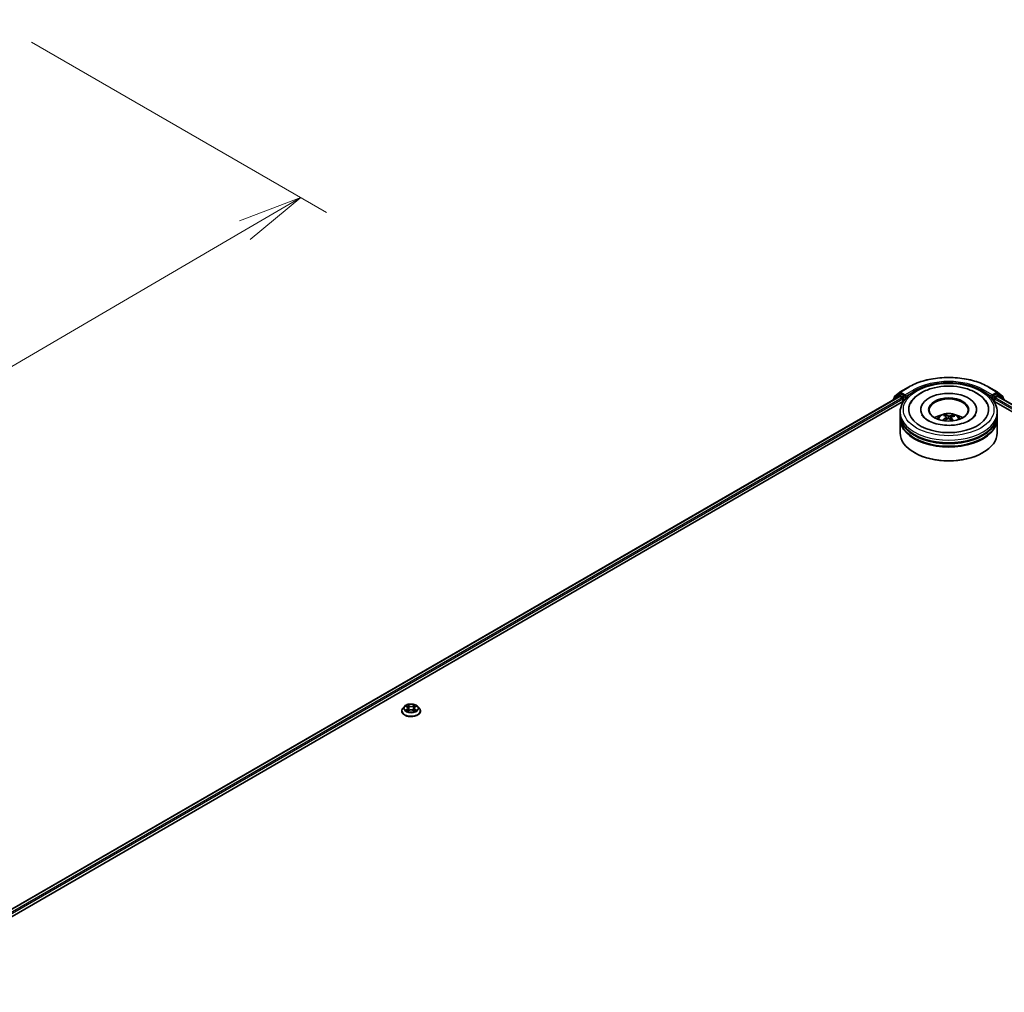
# Model space of a CAD drawing. Units: millimetres. Extents: x 7 to 9441, y 4 to 2112.
# Drawn here: x 64 to 83, y 93 to 112 of the extents above; entities that cross this region are included whole.
import ezdxf

# ---------------------------------------------------------------- set-up
doc = ezdxf.new("R2010")
doc.units = ezdxf.units.MM
doc.header["$LTSCALE"] = 0.5
doc.layers.get('Defpoints').update_dxf_attribs({"lineweight": 25})
for name, color, linetype, lineweight in [('Dimension (ISO)', 7, 'Continuous', 18), ('Visible (ISO)', 7, 'Continuous', 35), ('Visible Narrow (ISO)', 7, 'Continuous', 25)]:
    doc.layers.add(name, color=color, linetype=linetype, lineweight=lineweight)
doc.styles.add('Note Text (TK)', font='MS PGothic.ttf')
doc.dimstyles.new('Default - Method 1b (TK)', dxfattribs={"dimscale": 0.5, "dimtxt": 2.5, "dimasz": 2.5, "dimexe": 1, "dimexo": 1.5, "dimgap": 1, "dimtad": 1, "dimdsep": 46, "dimtxsty": 'Note Text (TK)', "dimblk": 'OPEN', "dimcen": 0.09, "dimdle": 5, "dimclrd": 100, "dimclre": 100, "dimclrt": 7, "dimadec": 1, "dimazin": 1, "dimtfac": 1, "dimtmove": 0, "dimatfit": 3, "dimldrblk": 'OPEN', "dimfxl": 1, "dimtolj": 1, "dimlwd": -1, "dimlwe": -1, "dimarcsym": 0})

# ---------------------------------------------------------------- blocks, each defined once
blk = doc.blocks.new('_Open')
at = {"color": 0, "linetype": 'ByBlock', "lineweight": -2}
for p, q in [((-1, 0.167), (0, 0)), ((-1, -0.167), (0, 0)), ((0, 0), (-1, 0))]:
    blk.add_line(p, q, dxfattribs=at)
blk = doc.blocks.new('*D18')
at = {"layer": 'Defpoints', "color": 0}
for p in [(63.612, 111.733), (41.256, 99.394), (47.827, 95.6)]:
    blk.add_point(p, dxfattribs=at)
at = {"layer": 'Dimension (ISO)', "color": 100}
for p, q in [((64.36, 111.302), (70.057, 108.012)), ((68.48, 107.669), (48.906, 96.231)), ((42.003, 98.963), (48.326, 95.312))]:
    blk.add_line(p, q, dxfattribs=at)
at = {"layer": 'Dimension (ISO)', "color": 100, "xscale": 1.25, "yscale": 1.25, "zscale": 1.25}
for p, rotation in [((69.559, 108.3), 30.30186718615899), ((47.827, 95.6), 210.3018671861589)]:
    blk.add_blockref('_Open', p, dxfattribs=dict(at, rotation=rotation))
at = {"layer": 'Dimension (ISO)', "color": 7, "insert": (57.415, 102.373), "char_height": 1.25, "attachment_point": 4, "rotation": 30.3019, "style": 'Note Text (TK)'}
blk.add_mtext('\\A1;{\\Q-29.698;\\W0.819;\\H0.816x;500}', dxfattribs=at)

msp = doc.modelspace()

# ---------------------------------------------------------------- linework, layer by layer
at = {"layer": 'Visible (ISO)'}
for p, q in [((81.1379, 104.5434), (81.3015, 104.6378)), ((82.8546, 104.6378), (83.0181, 104.5434)), ((61.2423, 92.98), (81.1247, 104.4592)), ((81.1091, 104.4907), (81.01, 104.4106)), ((81.0251, 104.4228), (81.0251, 104.4435)), ((81.0321, 104.4581), (81.1355, 104.5417)), ((81.1115, 104.4923), (81.1424, 104.5102)), ((81.1341, 104.4582), (81.1809, 104.4312)), ((81.2251, 104.4669), (81.1518, 104.5092)), ((81.2383, 104.4593), (81.2383, 104.4899)), ((81.2416, 104.451), (81.2422, 104.4507)), ((82.9138, 104.4507), (82.9144, 104.451)), ((82.9177, 104.4899), (82.9177, 104.4593)), ((83.0043, 104.5092), (82.931, 104.4669)), ((82.9752, 104.4312), (83.022, 104.4582)), ((83.0446, 104.4923), (83.0137, 104.5102)), ((83.0205, 104.5417), (83.124, 104.4581)), ((83.0314, 104.4592), (102.9138, 92.98)), ((83.1461, 104.4106), (83.047, 104.4907)), ((83.1309, 104.4435), (83.1309, 104.4228)), ((62.2631, 93.4273), (81.206, 104.3641)), ((81.003, 104.396), (81.003, 104.3889)), ((81.1941, 104.4082), (81.1941, 104.3572)), ((82.95, 104.3641), (101.893, 93.4273)), ((82.9619, 104.3572), (82.9619, 104.4082)), ((83.153, 104.3889), (83.153, 104.396)), ((81.1405, 104.1021), (81.1405, 104.1531)), ((81.1405, 104.0357), (81.1405, 104.0867)), ((81.5374, 104.2041), (81.5374, 104.1919)), ((82.0183, 104.0735), (82.0125, 104.0975)), ((82.0355, 104.0593), (82.04, 104.0171)), ((82.1679, 104.0868), (82.1622, 104.07)), ((82.6187, 104.2041), (82.6187, 104.1919)), ((83.0155, 104.1021), (83.0155, 104.1531)), ((83.0155, 104.0357), (83.0155, 104.0867)), ((81.1405, 103.755), (81.1405, 104.0204)), ((82.1205, 104.0507), (82.1152, 104.0007)), ((83.0155, 103.755), (83.0155, 104.0204)), ((81.424, 103.3672), (81.4151, 103.3723)), ((82.7321, 103.3672), (82.7409, 103.3723)), ((71.5111, 98.3815), (71.5111, 98.3836)), ((71.5642, 98.4713), (71.5332, 98.4367)), ((71.5947, 98.475), (71.6212, 98.4592)), ((71.6261, 98.3803), (71.6538, 98.3958)), ((71.6376, 98.4373), (71.6427, 98.3896)), ((71.731, 98.3958), (71.7586, 98.3803)), ((71.7472, 98.4373), (71.7421, 98.3896)), ((71.7636, 98.4592), (71.7901, 98.475)), ((71.8206, 98.4713), (71.8516, 98.4367)), ((71.8736, 98.3815), (71.8736, 98.3836))]:
    msp.add_line(p, q, dxfattribs=at)
for centre, start, end in [((81.0439, 104.4435), 128.94828, 180), ((81.1208, 104.4761), 120, 128.94828), ((81.1473, 104.5271), 120, 128.94828), ((83.0087, 104.5271), 51.05172, 60), ((83.0352, 104.4761), 51.05172, 60), ((83.1122, 104.4435), 0, 51.05172), ((81.0218, 104.396), 128.94828, 180), ((83.1343, 104.396), 0, 51.05172)]:
    msp.add_arc(centre, 0.0187, start, end, dxfattribs=at)
for centre, major_axis, ratio, start_param, end_param in [((81.1341, 104.4429), (-0.0094, 0.0162), 0.5773503, 5.4977871, 6.2831853), ((81.1518, 104.4939), (-0.0094, 0.0162), 0.5773503, 5.4977871, 6.2831853), ((81.2516, 104.4669), (-0.0094, -0.0162), 0.5773503, 5.4977871, 7.0685835), ((82.078, 104.2041), (0.7719, 0), 0.5773503, 2.2877064, 7.1370716), ((82.078, 104.2041), (0.5406, 0), 0.5773503, 5.4710656, 10.2368977), ((82.9045, 104.4669), (0.0094, -0.0162), 0.5773503, 5.4977871, 7.0685835), ((83.0043, 104.4939), (0.0094, 0.0162), 0.5773503, 0, 0.7853982), ((83.022, 104.4429), (0.0094, 0.0162), 0.5773503, 0, 0.7853982), ((81.1809, 104.4159), (-0.0094, 0.0162), 0.5773503, 3.9269908, 5.4977871), ((82.078, 104.1939), (-0.375, 0), 0.5773503, 2.3727253, 7.0520527), ((82.9752, 104.4159), (-0.0094, -0.0162), 0.5773503, 3.9269908, 5.4977871), ((82.078, 104.0867), (0.9375, 0), 0.5773503, 3.12745, 6.2973279), ((82.078, 104.1021), (-0.9375, 0), 0.5773503, 0, 3.1415927), ((82.078, 103.8979), (-0.375, 0), 0.5773503, 5.0762837, 5.5305884), ((82.0852, 103.728), (0.1805, -0.3638), 0.4195294, 2.5004674, 2.7394517), ((82.0714, 103.7217), (-0.154, 0.3758), 0.5856207, 5.6783897, 5.917374), ((82.0831, 103.7209), (-0.2312, -0.334), 0.7142807, 3.6287847, 3.867769), ((82.0723, 103.7288), (0.2476, 0.322), 0.5620981, 0.5194961, 0.7584804), ((82.078, 103.8979), (-0.375, 0), 0.5773503, 3.8941895, 4.3484943), ((82.078, 104.0204), (0.9375, 0), 0.5773503, 3.12745, 6.2973279), ((82.078, 104.0357), (-0.9375, 0), 0.5773503, 0, 3.1415927), ((82.0838, 103.7212), (-0.1963, -0.3556), 0.6627368, 4.0172261, 4.2562104), ((82.073, 103.7292), (0.2781, 0.296), 0.613642, 1.0357558, 1.2425188), ((82.0846, 103.7284), (0.2088, -0.3483), 0.4849819, 2.064982, 2.2452202), ((82.0709, 103.7221), (-0.1242, 0.3867), 0.5201682, 5.2888232, 5.5025394), ((82.078, 103.755), (0.9375, 0), 0.5773503, 3.1415927, 6.2831853), ((82.078, 104.0867), (-0.925, 0), 0.5773503, 0.478284, 2.6633086), ((82.078, 104.0204), (-0.925, 0), 0.5773503, 0.478284, 2.6633086), ((82.078, 103.7448), (0.925, 0), 0.5773503, 3.9269908, 5.4977871)]:
    msp.add_ellipse(centre, major_axis=major_axis, ratio=ratio, start_param=start_param, end_param=end_param, dxfattribs=at)
msp.add_ellipse((82.078, 104.2041), major_axis=(-0.3875, 0), ratio=0.5773503, dxfattribs=at)
for points, knots in [([(81.3015, 104.6378), (81.3833, 104.685), (81.4777, 104.7246), (81.6827, 104.7849), (81.7932, 104.8056), (82.02, 104.8263), (82.1361, 104.8263), (82.3628, 104.8056), (82.4734, 104.7849), (82.6784, 104.7246), (82.7728, 104.685), (82.8546, 104.6378)], [1.5707963, 1.5707963, 1.5707963, 1.5707963, 1.8849556, 1.8849556, 2.1991149, 2.1991149, 2.5132741, 2.5132741, 2.8274334, 2.8274334, 3.1415927, 3.1415927, 3.1415927, 3.1415927]), ([(81.1405, 104.1531), (81.1405, 104.2111), (81.1551, 104.2689), (81.2112, 104.3801), (81.2543, 104.433), (81.3668, 104.5307), (81.438, 104.5745), (81.5998, 104.6465), (81.6906, 104.6744), (81.8815, 104.7116), (81.9816, 104.721), (82.1815, 104.7205), (82.2812, 104.7108), (82.471, 104.6729), (82.561, 104.6448), (82.7227, 104.572), (82.7943, 104.5273), (82.9102, 104.4246), (82.955, 104.3666), (83.0042, 104.2554), (83.0155, 104.2043), (83.0155, 104.1531)], [2.1759454, 2.1759454, 2.1759454, 2.1759454, 2.4595504, 2.4595504, 2.7627498, 2.7627498, 3.0900121, 3.0900121, 3.4212901, 3.4212901, 3.7507586, 3.7507586, 4.0793767, 4.0793767, 4.4088814, 4.4088814, 4.7401766, 4.7401766, 5.0670524, 5.0670524, 5.317538, 5.317538, 5.317538, 5.317538]), ([(81.3394, 104.3213), (81.3597, 104.3599), (81.3863, 104.3952), (81.4633, 104.4738), (81.519, 104.5132), (81.6484, 104.5804), (81.7233, 104.6072), (81.8815, 104.6443), (81.9647, 104.6547), (82.1314, 104.6586), (82.2149, 104.6523), (82.3755, 104.6235), (82.4525, 104.6009), (82.5935, 104.5396), (82.6573, 104.5008), (82.754, 104.4152), (82.7905, 104.371), (82.8166, 104.3213)], [1.9512815, 1.9512815, 1.9512815, 1.9512815, 2.1712363, 2.1712363, 2.4945416, 2.4945416, 2.8417225, 2.8417225, 3.1866551, 3.1866551, 3.5288915, 3.5288915, 3.8728299, 3.8728299, 4.2204216, 4.2204216, 4.503455, 4.503455, 4.503455, 4.503455]), ([(81.2251, 104.4669), (81.2268, 104.466), (81.2285, 104.4645), (81.2319, 104.4611), (81.2335, 104.4592), (81.2358, 104.4564), (81.2367, 104.4554), (81.2384, 104.4536), (81.2392, 104.4528), (81.2405, 104.4517), (81.2411, 104.4513), (81.2416, 104.451)], [0.185147228, 0.185147228, 0.185147228, 0.185147228, 0.196528423, 0.196528423, 0.207909617, 0.207909617, 0.213859594, 0.213859594, 0.21980957, 0.21980957, 0.223874943, 0.223874943, 0.223874943, 0.223874943]), ([(82.9144, 104.451), (82.915, 104.4513), (82.9155, 104.4517), (82.9168, 104.4528), (82.9177, 104.4536), (82.9194, 104.4554), (82.9202, 104.4564), (82.9225, 104.4592), (82.9241, 104.4611), (82.9275, 104.4645), (82.9293, 104.466), (82.931, 104.4669)], [0.022988029, 0.022988029, 0.022988029, 0.022988029, 0.027053401, 0.027053401, 0.033003378, 0.033003378, 0.038953354, 0.038953354, 0.050334548, 0.050334548, 0.061715743, 0.061715743, 0.061715743, 0.061715743]), ([(82.128, 103.9004), (82.0709, 103.8976), (82.0128, 103.8997), (81.9012, 103.9134), (81.8477, 103.9249), (81.7519, 103.9554), (81.7094, 103.9742), (81.6396, 104.015), (81.6122, 104.0369), (81.5781, 104.0731), (81.5678, 104.0878), (81.5607, 104.1012)], [0, 0, 0, 0, 0.2950228, 0.2950228, 0.5890731, 0.5890731, 0.8777093, 0.8777093, 1.1592623, 1.1592623, 1.3618624, 1.3618624, 1.3618624, 1.3618624]), ([(81.8544, 104.0214), (81.8613, 104.0334), (81.8695, 104.0441), (81.8934, 104.0693), (81.9102, 104.0817), (81.9501, 104.1042), (81.9738, 104.113), (82.024, 104.1252), (82.0506, 104.1283), (82.1034, 104.1284), (82.1297, 104.1255), (82.181, 104.1135), (82.2059, 104.1044), (82.2514, 104.0784), (82.2724, 104.0619), (82.2939, 104.0338), (82.298, 104.0278), (82.3017, 104.0214)], [5.7020704, 5.7020704, 5.7020704, 5.7020704, 5.8789153, 5.8789153, 6.1762727, 6.1762727, 6.5515327, 6.5515327, 6.9459576, 6.9459576, 7.3357939, 7.3357939, 7.7300617, 7.7300617, 8.1043676, 8.1043676, 8.1984467, 8.1984467, 8.1984467, 8.1984467]), ([(82.0064, 104.1049), (82.0069, 104.1048), (82.0076, 104.1045), (82.0088, 104.1037), (82.0096, 104.103), (82.0107, 104.1016), (82.0113, 104.1007), (82.012, 104.0991), (82.0123, 104.0982), (82.0125, 104.0975)], [0.014560073, 0.014560073, 0.014560073, 0.014560073, 0.018722682, 0.018722682, 0.023429831, 0.023429831, 0.028069056, 0.028069056, 0.031810233, 0.031810233, 0.031810233, 0.031810233]), ([(82.0318, 104.0648), (82.0333, 104.0638), (82.0344, 104.0625), (82.0356, 104.0597), (82.0357, 104.0581), (82.0348, 104.0551), (82.0338, 104.0535), (82.0313, 104.0509), (82.03, 104.0498), (82.0285, 104.0489)], [0, 0, 0, 0, 0.012499779, 0.012499779, 0.024999557, 0.024999557, 0.037523671, 0.037523671, 0.046676606, 0.046676606, 0.046676606, 0.046676606]), ([(82.0975, 104.0803), (82.0954, 104.0796), (82.0928, 104.0792), (82.0874, 104.0787), (82.0846, 104.0787), (82.0795, 104.0792), (82.0768, 104.0797), (82.0728, 104.0809), (82.0712, 104.0815), (82.0699, 104.0822)], [0, 0, 0, 0, 0.012499779, 0.012499779, 0.024999557, 0.024999557, 0.037523671, 0.037523671, 0.046676606, 0.046676606, 0.046676606, 0.046676606]), ([(82.1242, 104.0423), (82.1228, 104.0438), (82.1216, 104.0454), (82.1204, 104.0488), (82.1204, 104.0505), (82.1212, 104.0534), (82.1222, 104.0549), (82.1247, 104.0569), (82.1261, 104.0577), (82.1275, 104.0583)], [0, 0, 0, 0, 0.012499779, 0.012499779, 0.024999557, 0.024999557, 0.037523671, 0.037523671, 0.046676606, 0.046676606, 0.046676606, 0.046676606]), ([(82.5953, 104.1012), (82.5919, 104.0946), (82.5876, 104.0877), (82.5667, 104.0587), (82.5423, 104.0347), (82.4785, 103.991), (82.4408, 103.9713), (82.3537, 103.9377), (82.3041, 103.9239), (82.2116, 103.9073), (82.1701, 103.9025), (82.128, 103.9004)], [5.0928742, 5.0928742, 5.0928742, 5.0928742, 5.1925393, 5.1925393, 5.4990955, 5.4990955, 5.7798307, 5.7798307, 6.0662562, 6.0662562, 6.2831853, 6.2831853, 6.2831853, 6.2831853]), ([(82.1679, 104.0868), (82.1682, 104.0875), (82.1686, 104.0883), (82.1695, 104.0898), (82.1703, 104.0907), (82.1717, 104.0919), (82.1726, 104.0925), (82.1741, 104.0931), (82.175, 104.0933), (82.1757, 104.0933)], [0.0427285, 0.0427285, 0.0427285, 0.0427285, 0.046469677, 0.046469677, 0.051108902, 0.051108902, 0.055816051, 0.055816051, 0.05997866, 0.05997866, 0.05997866, 0.05997866]), ([(81.9587, 103.9947), (81.9593, 103.9952), (81.96, 103.9958), (81.9614, 103.9965), (81.9623, 103.9967), (81.9637, 103.9968), (81.9645, 103.9966), (81.9653, 103.9961), (81.9655, 103.9959), (81.9657, 103.9957)], [0.014560073, 0.014560073, 0.014560073, 0.014560073, 0.018722682, 0.018722682, 0.023429831, 0.023429831, 0.028069056, 0.028069056, 0.029984908, 0.029984908, 0.029984908, 0.029984908]), ([(81.974, 103.9886), (81.9737, 103.9888), (81.9735, 103.989), (81.9719, 103.9902), (81.9706, 103.9913), (81.968, 103.9935), (81.9668, 103.9946), (81.9657, 103.9957)], [4.73023589, 4.73023589, 4.73023589, 4.73023589, 4.73998273, 4.73998273, 4.79459431, 4.79459431, 4.84920589, 4.84920589, 4.84920589, 4.84920589]), ([(82.0585, 104.0269), (82.0607, 104.028), (82.0632, 104.0288), (82.0686, 104.0298), (82.0714, 104.0298), (82.0766, 104.0293), (82.0792, 104.0287), (82.0833, 104.0269), (82.0848, 104.026), (82.0861, 104.025)], [0, 0, 0, 0, 0.012499779, 0.012499779, 0.024999557, 0.024999557, 0.037523671, 0.037523671, 0.046676606, 0.046676606, 0.046676606, 0.046676606]), ([(71.5332, 98.4367), (71.5304, 98.4336), (71.5279, 98.4303), (71.5232, 98.4237), (71.5212, 98.4203), (71.5176, 98.4133), (71.5161, 98.4097), (71.5136, 98.4024), (71.5127, 98.3986), (71.5115, 98.3911), (71.5111, 98.3873), (71.5111, 98.3836)], [3.44942384, 3.44942384, 3.44942384, 3.44942384, 3.54493717, 3.54493717, 3.64045049, 3.64045049, 3.73596381, 3.73596381, 3.83147713, 3.83147713, 3.92699046, 3.92699046, 3.92699046, 3.92699046]), ([(71.5111, 98.3815), (71.5111, 98.3703), (71.5141, 98.3592), (71.5255, 98.3378), (71.5342, 98.3276), (71.5566, 98.3092), (71.5705, 98.301), (71.602, 98.2876), (71.6196, 98.2825), (71.6566, 98.2757), (71.676, 98.274), (71.7146, 98.2744), (71.7339, 98.2764), (71.7704, 98.2839), (71.7876, 98.2893), (71.8185, 98.3033), (71.832, 98.3118), (71.8539, 98.3311), (71.8622, 98.3419), (71.8715, 98.3624), (71.8736, 98.3719), (71.8736, 98.3815)], [3.9269905, 3.9269905, 3.9269905, 3.9269905, 4.226701, 4.226701, 4.539112, 4.539112, 4.8636051, 4.8636051, 5.189333, 5.189333, 5.5140835, 5.5140835, 5.8384383, 5.8384383, 6.1632724, 6.1632724, 6.4890698, 6.4890698, 6.8129849, 6.8129849, 7.0685831, 7.0685831, 7.0685831, 7.0685831]), ([(71.8206, 98.4713), (71.8129, 98.4798), (71.8032, 98.4873), (71.7802, 98.5002), (71.7668, 98.5056), (71.7381, 98.5133), (71.7227, 98.5158), (71.6916, 98.5177), (71.6759, 98.5171), (71.6454, 98.5131), (71.6307, 98.5096), (71.6037, 98.4998), (71.5914, 98.4935), (71.5746, 98.4816), (71.569, 98.4766), (71.5642, 98.4713)], [1.2629644, 1.2629644, 1.2629644, 1.2629644, 1.5839773, 1.5839773, 1.9184059, 1.9184059, 2.2514834, 2.2514834, 2.5827968, 2.5827968, 2.9145327, 2.9145327, 3.2485107, 3.2485107, 3.4494238, 3.4494238, 3.4494238, 3.4494238]), ([(71.6067, 98.3937), (71.6078, 98.3927), (71.609, 98.3918), (71.6116, 98.3899), (71.613, 98.389), (71.616, 98.3871), (71.6176, 98.3862), (71.6209, 98.3844), (71.6227, 98.3835), (71.6255, 98.3822), (71.6266, 98.3817), (71.6277, 98.3812)], [4.53490148, 4.53490148, 4.53490148, 4.53490148, 4.60505142, 4.60505142, 4.67520135, 4.67520135, 4.74535128, 4.74535128, 4.81550122, 4.81550122, 4.85637594, 4.85637594, 4.85637594, 4.85637594]), ([(71.6376, 98.4373), (71.6374, 98.439), (71.637, 98.4407), (71.6358, 98.444), (71.6351, 98.4456), (71.6331, 98.4487), (71.632, 98.4501), (71.6294, 98.453), (71.628, 98.4543), (71.6248, 98.4568), (71.6231, 98.458), (71.6212, 98.4592)], [0.84730116, 0.84730116, 0.84730116, 0.84730116, 0.98850953, 0.98850953, 1.12971791, 1.12971791, 1.27092628, 1.27092628, 1.41213466, 1.41213466, 1.55334303, 1.55334303, 1.55334303, 1.55334303]), ([(71.731, 98.3958), (71.7268, 98.3981), (71.7221, 98.4), (71.7119, 98.4029), (71.7064, 98.4039), (71.6953, 98.4049), (71.6895, 98.4049), (71.6784, 98.4039), (71.6729, 98.4029), (71.6627, 98.4), (71.658, 98.3981), (71.6538, 98.3958)], [1.5882496, 1.5882496, 1.5882496, 1.5882496, 1.8954276, 1.8954276, 2.2026055, 2.2026055, 2.5097835, 2.5097835, 2.8169614, 2.8169614, 3.1241394, 3.1241394, 3.1241394, 3.1241394]), ([(71.7636, 98.4592), (71.7617, 98.458), (71.76, 98.4568), (71.7568, 98.4543), (71.7554, 98.453), (71.7528, 98.4501), (71.7516, 98.4487), (71.7497, 98.4456), (71.749, 98.444), (71.7478, 98.4407), (71.7474, 98.439), (71.7472, 98.4373)], [3.15904595, 3.15904595, 3.15904595, 3.15904595, 3.30025418, 3.30025418, 3.44146241, 3.44146241, 3.58267064, 3.58267064, 3.72387887, 3.72387887, 3.8650871, 3.8650871, 3.8650871, 3.8650871]), ([(71.7571, 98.3812), (71.7582, 98.3817), (71.7593, 98.3822), (71.7621, 98.3835), (71.7639, 98.3844), (71.7672, 98.3862), (71.7688, 98.3871), (71.7717, 98.389), (71.7731, 98.3899), (71.7758, 98.3918), (71.777, 98.3927), (71.7781, 98.3937)], [6.13919844, 6.13919844, 6.13919844, 6.13919844, 6.18007306, 6.18007306, 6.250223, 6.250223, 6.32037294, 6.32037294, 6.39052288, 6.39052288, 6.46067282, 6.46067282, 6.46067282, 6.46067282]), ([(71.8736, 98.3836), (71.8736, 98.3873), (71.8733, 98.3911), (71.8721, 98.3986), (71.8712, 98.4024), (71.8687, 98.4097), (71.8672, 98.4133), (71.8636, 98.4203), (71.8615, 98.4237), (71.8569, 98.4303), (71.8544, 98.4336), (71.8516, 98.4367)], [0.7853978, 0.7853978, 0.7853978, 0.7853978, 0.88091112, 0.88091112, 0.97642445, 0.97642445, 1.07193777, 1.07193777, 1.16745109, 1.16745109, 1.26296441, 1.26296441, 1.26296441, 1.26296441])]:
    msp.add_open_spline(points, degree=3, knots=knots, dxfattribs=at)
at = {"layer": 'Visible Narrow (ISO)'}
for p, q in [((81.1473, 104.5424), (81.3108, 104.6368)), ((82.8452, 104.6368), (83.0087, 104.5424)), ((61.2478, 92.9769), (81.1341, 104.4582)), ((81.0247, 104.4015), (81.1076, 104.4684)), ((81.0306, 104.4359), (81.1341, 104.5195)), ((81.0306, 104.4273), (81.0306, 104.4359)), ((81.1076, 104.4684), (81.1241, 104.4589)), ((81.1208, 104.4914), (81.1518, 104.5092)), ((81.1941, 104.4491), (81.1208, 104.4914)), ((81.1341, 104.5195), (81.1518, 104.5092)), ((81.2383, 104.4899), (81.1473, 104.5424)), ((81.2251, 104.4669), (81.1941, 104.4491)), ((81.2074, 104.4261), (81.2516, 104.4516)), ((81.4019, 104.5843), (81.2383, 104.4899)), ((81.2383, 104.4593), (81.4151, 104.5613)), ((81.4151, 104.5613), (81.4151, 104.5568)), ((82.7409, 104.5613), (82.9177, 104.4593)), ((82.7409, 104.5613), (82.7409, 104.5568)), ((82.9177, 104.4899), (82.7542, 104.5843)), ((82.9045, 104.4516), (82.9487, 104.4261)), ((83.0087, 104.5424), (82.9177, 104.4899)), ((82.9619, 104.4491), (82.931, 104.4669)), ((83.0352, 104.4914), (82.9619, 104.4491)), ((83.0043, 104.5092), (83.022, 104.5195)), ((83.0043, 104.5092), (83.0352, 104.4914)), ((83.022, 104.5195), (83.1254, 104.4359)), ((83.022, 104.4582), (102.9083, 92.9769)), ((83.0319, 104.4589), (83.0485, 104.4684)), ((83.0485, 104.4684), (83.1313, 104.4015)), ((83.1254, 104.4359), (83.1254, 104.4273)), ((81.1809, 104.4312), (61.2938, 92.9494)), ((62.0935, 93.3805), (81.1941, 104.4082)), ((81.2074, 104.3662), (81.2074, 104.4261)), ((82.9487, 104.4261), (82.9487, 104.3662)), ((82.9619, 104.4082), (102.0625, 93.3805)), ((102.8622, 92.9494), (82.9752, 104.4312)), ((82.0699, 104.0822), (82.0658, 104.0293)), ((82.0975, 104.0803), (82.1015, 104.0126)), ((82.0285, 104.0489), (82.031, 104.0119)), ((82.1242, 104.0423), (82.1203, 103.996)), ((71.5857, 98.4793), (71.6196, 98.459)), ((71.6196, 98.4162), (71.5857, 98.396)), ((71.6006, 98.3999), (71.6218, 98.4126)), ((71.6553, 98.4796), (71.6203, 98.4992)), ((71.6203, 98.376), (71.6553, 98.3956)), ((71.6218, 98.4126), (71.624, 98.3829)), ((71.6311, 98.4883), (71.6531, 98.476)), ((71.6531, 98.476), (71.65, 98.4318)), ((71.7645, 98.4992), (71.7295, 98.4796)), ((71.7295, 98.3956), (71.7645, 98.376)), ((71.7316, 98.476), (71.7537, 98.4883)), ((71.7316, 98.476), (71.7348, 98.4318)), ((71.763, 98.4126), (71.7608, 98.3829)), ((71.763, 98.4126), (71.7842, 98.3999)), ((71.7652, 98.459), (71.799, 98.4793)), ((71.799, 98.396), (71.7652, 98.4162))]:
    msp.add_line(p, q, dxfattribs=at)
for centre, major_axis, ratio, start_param, end_param in [((82.078, 104.1939), (1.085, 0), 0.5773503, 0.7853982, 2.3561945), ((81.3108, 104.6215), (-0.0094, 0.0162), 0.5773503, 5.4977871, 6.2831853), ((82.078, 104.1939), (-0.9563, 0), 0.5773503, 3.9269908, 5.4977871), ((82.078, 104.1786), (0.9375, 0), 0.5773503, 1.9058912, 2.3561945), ((82.078, 104.1786), (0.9375, 0), 0.5773503, 0.7853982, 1.2357014), ((82.8452, 104.6215), (0.0094, 0.0162), 0.5773503, 0, 0.7853982), ((81.0439, 104.4435), (-0.0187, 0), 0.5773503, 0, 0.7853982), ((81.0439, 104.4435), (-0.0118, 0.0146), 0.8131434, 0, 1.4434523), ((81.1208, 104.4761), (-0.0118, 0.0146), 0.8131434, 0, 1.4434523), ((81.1208, 104.4761), (-0.0094, -0.0162), 0.5773503, 3.9269908, 5.4977871), ((81.1208, 104.4761), (-0.0094, 0.0162), 0.5773503, 5.4977871, 6.2831853), ((81.1473, 104.5271), (-0.0118, 0.0146), 0.8131434, 0, 1.4434523), ((81.1473, 104.5271), (-0.0094, -0.0162), 0.5773503, 3.9269908, 5.4977871), ((81.1473, 104.5271), (-0.0094, 0.0162), 0.5773503, 5.4977871, 6.2831853), ((81.1941, 104.4338), (-0.0094, -0.0162), 0.5773503, 3.9269908, 5.204008), ((81.1941, 104.4338), (-0.0094, 0.0162), 0.5773503, 3.9269908, 5.4977871), ((81.4019, 104.569), (-0.0094, 0.0162), 0.5773503, 3.9269908, 5.4977871), ((82.7542, 104.569), (0.0094, 0.0162), 0.5773503, 0.7853982, 2.3561945), ((82.9619, 104.4338), (-0.0094, -0.0162), 0.5773503, 3.9269908, 5.4977871), ((82.9619, 104.4338), (-0.0094, 0.0162), 0.5773503, 4.22077, 5.4977871), ((83.0087, 104.5271), (0.0094, 0.0162), 0.5773503, 0, 0.7853982), ((83.0087, 104.5271), (-0.0094, 0.0162), 0.5773503, 3.9269908, 5.4977871), ((83.0087, 104.5271), (0.0118, 0.0146), 0.8131434, 4.839733, 6.2831853), ((83.0352, 104.4761), (0.0094, 0.0162), 0.5773503, 0, 0.7853982), ((83.0352, 104.4761), (-0.0094, 0.0162), 0.5773503, 3.9269908, 5.4977871), ((83.0352, 104.4761), (0.0118, 0.0146), 0.8131434, 4.839733, 6.2831853), ((83.1122, 104.4435), (0.0118, 0.0146), 0.8131434, 4.839733, 6.2831853), ((83.1122, 104.4435), (0.0187, 0), 0.5773503, 5.4977871, 6.2831853), ((81.0218, 104.396), (-0.0187, 0), 0.5773503, 0, 0.5382514), ((81.0218, 104.396), (-0.0118, 0.0146), 0.8131434, 0, 1.2688679), ((81.1941, 104.4338), (0.0187, 0), 0.5773503, 4.4332722, 5.4977871), ((82.9619, 104.4338), (0.0187, 0), 0.5773503, 3.9269908, 4.9915058), ((83.1343, 104.396), (0.0118, 0.0146), 0.8131434, 5.0143174, 6.2831853), ((83.1343, 104.396), (0.0187, 0), 0.5773503, 5.7449339, 6.2831853), ((82.078, 104.1531), (-0.9375, 0), 0.5773503, 0, 3.1415927), ((82.078, 104.0168), (-0.1918, 0), 0.5773503, 3.0761472, 6.3486308), ((82.078, 104.036), (-0.1392, 0), 0.5773503, 5.2531595, 5.5057649), ((82.078, 104.0329), (0.1296, 0), 0.5773503, 2.1008452, 2.3142446), ((82.078, 104.0329), (0.1296, 0), 0.5773503, 0.6029686, 0.8040977), ((82.078, 104.036), (-0.1392, 0), 0.5773503, 3.6823632, 3.9349686), ((82.078, 104.036), (0.1392, 0), 0.5773503, 3.6823632, 3.7455918), ((71.6924, 98.3891), (-0.1792, 0), 0.5773503, 5.8056187, 9.9023446), ((71.6924, 98.3836), (-0.1813, 0), 0.5773503, 0, 3.1415927), ((71.6924, 98.3815), (0.1813, 0), 0.5773503, 3.1415927, 6.2831853), ((71.6924, 98.433), (-0.1443, 0), 0.5773503, 5.8056187, 9.9023446), ((71.6924, 98.4376), (-0.1288, 0), 0.5773503, 5.307103, 5.688472), ((71.6924, 98.4376), (0.1288, 0), 0.5773503, 3.7363067, 4.1176757), ((71.6028, 98.3989), (-0.0006, -0.00307), 0.7797538, 4.526905, 5.9220871), ((71.6118, 98.3924), (-0.00266, -0.00165), 0.7297362, 5.1634457, 5.7754821), ((71.6924, 98.4234), (0.1008, 0), 0.5773503, 2.1762947, 2.4206225), ((71.6196, 98.4565), (0.0016, 0.00268), 0.5873383, 0, 0.7942783), ((71.5812, 98.4376), (0.0534, 0), 0.5773503, 5.5152408, 7.0511305), ((71.6196, 98.4136), (0.0016, -0.00268), 0.5873387, 0.8637841, 2.347314), ((71.5812, 98.4353), (0.0565, 0), 0.5773503, 5.5152408, 6.3450887), ((71.6289, 98.4872), (-0.00255, -0.0018), 0.1849735, 1.0433168, 2.4384989), ((71.6366, 98.4711), (-0.00301, -0.00083), 0.2229179, 3.8515808, 5.207004), ((71.6478, 98.4307), (-0.00301, -0.00083), 0.2228846, 3.8515741, 5.2026201), ((71.6553, 98.4771), (-0.00152, -0.00273), 0.567186, 3.918415, 5.4019448), ((71.6924, 98.4995), (0.0565, 0), 0.5773503, 3.9444445, 5.4803342), ((71.6553, 98.393), (-0.00152, 0.00273), 0.5671864, 5.5063626, 6.2831853), ((71.6924, 98.5018), (-0.0534, 0), 0.5773503, 0.8028518, 2.3387416), ((71.6924, 98.3734), (0.0534, 0), 0.5773503, 0.8028518, 2.3387416), ((71.7295, 98.4771), (0.00152, -0.00273), 0.5671864, 0.8812401, 2.36477), ((71.7295, 98.393), (0.00152, 0.00273), 0.567186, 0, 0.7768223), ((71.737, 98.4307), (-0.00301, 0.00083), 0.2228844, 4.2221585, 5.5732044), ((71.8036, 98.4376), (-0.0534, 0), 0.5773503, 5.5152408, 7.0511305), ((71.7482, 98.4711), (-0.00301, 0.00083), 0.2229178, 4.2177746, 5.5731977), ((71.8036, 98.4353), (-0.0565, 0), 0.5773503, 6.221282, 7.0511305), ((71.6924, 98.4234), (0.1008, 0), 0.5773503, 0.7209708, 0.9652987), ((71.7558, 98.4872), (-0.00255, 0.0018), 0.1849738, 0.7030932, 2.0982754), ((71.7652, 98.4136), (-0.0016, -0.00268), 0.5873383, 3.9358709, 5.4194008), ((71.7652, 98.4565), (-0.0016, 0.00268), 0.5873387, 5.4889067, 6.2831853), ((71.6924, 98.4376), (-0.1288, 0), 0.5773503, 3.7363067, 4.1176757), ((71.6924, 98.4376), (0.1288, 0), 0.5773503, 5.307103, 5.688472), ((71.7729, 98.3924), (-0.00266, 0.00165), 0.7297359, 3.6492949, 4.261333), ((71.782, 98.3989), (0.0006, -0.00307), 0.7797535, 0.3610984, 1.7562805)]:
    msp.add_ellipse(centre, major_axis=major_axis, ratio=ratio, start_param=start_param, end_param=end_param, dxfattribs=at)
for centre, major_axis in [((82.078, 104.2041), (0.875, 0)), ((71.6924, 98.4376), (0.1338, 0))]:
    msp.add_ellipse(centre, major_axis=major_axis, ratio=0.5773503, dxfattribs=at)
for points, knots in [([(71.6007, 98.4714), (71.6002, 98.472), (71.5997, 98.4725), (71.5977, 98.4742), (71.5962, 98.4752), (71.5933, 98.4768), (71.5919, 98.4774), (71.5889, 98.4785), (71.5873, 98.4789), (71.5857, 98.4793)], [0.001908263, 0.001908263, 0.001908263, 0.001908263, 0.005934038, 0.005934038, 0.0154285, 0.0154285, 0.023744988, 0.023744988, 0.032394303, 0.032394303, 0.032394303, 0.032394303]), ([(71.5857, 98.4793), (71.5872, 98.4787), (71.5886, 98.4781), (71.5913, 98.4769), (71.5927, 98.4762), (71.5942, 98.4753), (71.5944, 98.4752), (71.5947, 98.475)], [-0.032394303, -0.032394303, -0.032394303, -0.032394303, -0.023744988, -0.023744988, -0.0154285, -0.0154285, -0.013913306, -0.013913306, -0.013913306, -0.013913306]), ([(71.6006, 98.3999), (71.5995, 98.3997), (71.5983, 98.3995), (71.5952, 98.3988), (71.5931, 98.3983), (71.5892, 98.3972), (71.5875, 98.3966), (71.5857, 98.396)], [-0.032055974, -0.032055974, -0.032055974, -0.032055974, -0.02365019, -0.02365019, -0.010200936, -0.010200936, 0.000338329, 0.000338329, 0.000338329, 0.000338329]), ([(71.5857, 98.396), (71.5876, 98.3964), (71.5895, 98.3966), (71.5937, 98.3969), (71.596, 98.3968), (71.5993, 98.3965), (71.6004, 98.3964), (71.6014, 98.3962)], [-0.000338329, -0.000338329, -0.000338329, -0.000338329, 0.010200936, 0.010200936, 0.02365019, 0.02365019, 0.032055974, 0.032055974, 0.032055974, 0.032055974]), ([(71.6096, 98.3934), (71.6085, 98.3952), (71.6072, 98.3966), (71.6041, 98.3988), (71.6024, 98.3995), (71.6006, 98.3999)], [0, 0, 0, 0, 0.014585063, 0.014585063, 0.028982846, 0.028982846, 0.028982846, 0.028982846]), ([(71.6014, 98.3962), (71.603, 98.3959), (71.6046, 98.3952), (71.6062, 98.3941), (71.6064, 98.3939), (71.6067, 98.3937)], [-0.028982846, -0.028982846, -0.028982846, -0.028982846, -0.014585063, -0.014585063, -0.012042031, -0.012042031, -0.012042031, -0.012042031]), ([(71.6311, 98.4883), (71.6301, 98.4893), (71.6291, 98.4903), (71.6266, 98.4929), (71.6251, 98.4945), (71.6225, 98.4971), (71.6214, 98.4982), (71.6203, 98.4992)], [-0.032055974, -0.032055974, -0.032055974, -0.032055974, -0.02365019, -0.02365019, -0.010200936, -0.010200936, 0.000338329, 0.000338329, 0.000338329, 0.000338329]), ([(71.6203, 98.4992), (71.621, 98.4981), (71.6216, 98.4968), (71.6233, 98.4937), (71.6243, 98.4918), (71.6262, 98.4885), (71.627, 98.4872), (71.628, 98.4859)], [-0.000338329, -0.000338329, -0.000338329, -0.000338329, 0.010200936, 0.010200936, 0.02365019, 0.02365019, 0.032055974, 0.032055974, 0.032055974, 0.032055974]), ([(71.6272, 98.3809), (71.6268, 98.3809), (71.6265, 98.3809), (71.6253, 98.3808), (71.6245, 98.3805), (71.6232, 98.3796), (71.6226, 98.3791), (71.6214, 98.3777), (71.6208, 98.3769), (71.6203, 98.376)], [0.002440158, 0.002440158, 0.002440158, 0.002440158, 0.005934038, 0.005934038, 0.0154285, 0.0154285, 0.023744988, 0.023744988, 0.032394303, 0.032394303, 0.032394303, 0.032394303]), ([(71.6203, 98.376), (71.6212, 98.3768), (71.6221, 98.3776), (71.6239, 98.379), (71.6248, 98.3796), (71.6259, 98.3802), (71.626, 98.3803), (71.6261, 98.3803)], [-0.032394303, -0.032394303, -0.032394303, -0.032394303, -0.023744988, -0.023744988, -0.0154285, -0.0154285, -0.01429966, -0.01429966, -0.01429966, -0.01429966]), ([(71.628, 98.4859), (71.6295, 98.4837), (71.6309, 98.4814), (71.6333, 98.4764), (71.6343, 98.4739), (71.635, 98.4713)], [-0.028982846, -0.028982846, -0.028982846, -0.028982846, -0.014585063, -0.014585063, 0, 0, 0, 0]), ([(71.6388, 98.4721), (71.638, 98.475), (71.6369, 98.4778), (71.6343, 98.4833), (71.6328, 98.4859), (71.6311, 98.4883)], [0, 0, 0, 0, 0.014585063, 0.014585063, 0.028982846, 0.028982846, 0.028982846, 0.028982846]), ([(71.635, 98.4713), (71.6369, 98.4645), (71.6388, 98.4578), (71.6425, 98.4443), (71.6444, 98.4376), (71.6462, 98.4309)], [-0.068779854, -0.068779854, -0.068779854, -0.068779854, -0.034389927, -0.034389927, 0, 0, 0, 0]), ([(71.65, 98.4318), (71.6481, 98.4385), (71.6463, 98.4452), (71.6425, 98.4587), (71.6407, 98.4654), (71.6388, 98.4721)], [0, 0, 0, 0, 0.034389927, 0.034389927, 0.068779854, 0.068779854, 0.068779854, 0.068779854]), ([(71.6462, 98.4309), (71.6489, 98.4213), (71.652, 98.4118), (71.6561, 98.4009), (71.6568, 98.3993), (71.6575, 98.3976)], [-0.098241255, -0.098241255, -0.098241255, -0.098241255, -0.049120627, -0.049120627, -0.040233446, -0.040233446, -0.040233446, -0.040233446]), ([(71.6604, 98.3989), (71.6598, 98.4005), (71.6593, 98.4021), (71.6554, 98.4129), (71.6525, 98.4222), (71.65, 98.4318)], [0.040586229, 0.040586229, 0.040586229, 0.040586229, 0.049120627, 0.049120627, 0.098241255, 0.098241255, 0.098241255, 0.098241255]), ([(71.7348, 98.4318), (71.7323, 98.4222), (71.7294, 98.4129), (71.7255, 98.4021), (71.725, 98.4005), (71.7244, 98.3989)], [0, 0, 0, 0, 0.049120627, 0.049120627, 0.057654969, 0.057654969, 0.057654969, 0.057654969]), ([(71.7273, 98.3976), (71.728, 98.3993), (71.7286, 98.4009), (71.7328, 98.4118), (71.7359, 98.4213), (71.7385, 98.4309)], [-0.058007746, -0.058007746, -0.058007746, -0.058007746, -0.049120627, -0.049120627, 0, 0, 0, 0]), ([(71.746, 98.4721), (71.7441, 98.4654), (71.7423, 98.4587), (71.7385, 98.4452), (71.7367, 98.4385), (71.7348, 98.4318)], [0, 0, 0, 0, 0.034389927, 0.034389927, 0.068779854, 0.068779854, 0.068779854, 0.068779854]), ([(71.7385, 98.4309), (71.7404, 98.4376), (71.7423, 98.4443), (71.746, 98.4578), (71.7479, 98.4645), (71.7497, 98.4713)], [-0.068779854, -0.068779854, -0.068779854, -0.068779854, -0.034389927, -0.034389927, 0, 0, 0, 0]), ([(71.7537, 98.4883), (71.752, 98.4859), (71.7504, 98.4833), (71.7478, 98.4778), (71.7468, 98.475), (71.746, 98.4721)], [0, 0, 0, 0, 0.014491423, 0.014491423, 0.028982846, 0.028982846, 0.028982846, 0.028982846]), ([(71.7497, 98.4713), (71.7505, 98.4738), (71.7514, 98.4764), (71.7538, 98.4814), (71.7553, 98.4837), (71.7568, 98.4859)], [-0.028982846, -0.028982846, -0.028982846, -0.028982846, -0.014491423, -0.014491423, 0, 0, 0, 0]), ([(71.7645, 98.4992), (71.7636, 98.4984), (71.7627, 98.4975), (71.7609, 98.4957), (71.7599, 98.4948), (71.758, 98.4927), (71.7569, 98.4916), (71.7551, 98.4897), (71.7544, 98.489), (71.7537, 98.4883)], [-0.032394303, -0.032394303, -0.032394303, -0.032394303, -0.023744988, -0.023744988, -0.0154285, -0.0154285, -0.005934038, -0.005934038, 0, 0, 0, 0]), ([(71.7568, 98.4859), (71.7575, 98.4868), (71.7581, 98.4877), (71.7595, 98.4901), (71.7603, 98.4915), (71.7616, 98.494), (71.7622, 98.4952), (71.7634, 98.4973), (71.764, 98.4983), (71.7645, 98.4992)], [0, 0, 0, 0, 0.005934038, 0.005934038, 0.0154285, 0.0154285, 0.023744988, 0.023744988, 0.032394303, 0.032394303, 0.032394303, 0.032394303]), ([(71.7645, 98.376), (71.7638, 98.3771), (71.7631, 98.3781), (71.7615, 98.3798), (71.7605, 98.3805), (71.7588, 98.3809), (71.7582, 98.381), (71.7576, 98.3809)], [-0.000338329, -0.000338329, -0.000338329, -0.000338329, 0.010200936, 0.010200936, 0.02365019, 0.02365019, 0.029615805, 0.029615805, 0.029615805, 0.029615805]), ([(71.7587, 98.3803), (71.7595, 98.3799), (71.7603, 98.3793), (71.7623, 98.3779), (71.7634, 98.377), (71.7645, 98.376)], [-0.017756306, -0.017756306, -0.017756306, -0.017756306, -0.010200936, -0.010200936, 0.000338329, 0.000338329, 0.000338329, 0.000338329]), ([(71.7842, 98.3999), (71.7824, 98.3995), (71.7807, 98.3988), (71.7776, 98.3966), (71.7763, 98.3952), (71.7752, 98.3934)], [0, 0, 0, 0, 0.014491423, 0.014491423, 0.028982846, 0.028982846, 0.028982846, 0.028982846]), ([(71.7781, 98.3937), (71.7783, 98.3939), (71.7786, 98.394), (71.7802, 98.3952), (71.7817, 98.3959), (71.7834, 98.3962)], [-0.016940844, -0.016940844, -0.016940844, -0.016940844, -0.014491423, -0.014491423, 0, 0, 0, 0]), ([(71.7834, 98.3962), (71.7841, 98.3963), (71.7849, 98.3964), (71.787, 98.3967), (71.7885, 98.3968), (71.7915, 98.3968), (71.7929, 98.3968), (71.7959, 98.3965), (71.7975, 98.3963), (71.799, 98.396)], [0, 0, 0, 0, 0.005934038, 0.005934038, 0.0154285, 0.0154285, 0.023744988, 0.023744988, 0.032394303, 0.032394303, 0.032394303, 0.032394303]), ([(71.799, 98.4793), (71.7972, 98.4789), (71.7953, 98.4783), (71.7911, 98.4766), (71.7888, 98.4755), (71.7858, 98.4732), (71.7849, 98.4723), (71.7841, 98.4714)], [-0.000338329, -0.000338329, -0.000338329, -0.000338329, 0.010200936, 0.010200936, 0.02365019, 0.02365019, 0.030147722, 0.030147722, 0.030147722, 0.030147722]), ([(71.799, 98.396), (71.7976, 98.3965), (71.7962, 98.397), (71.7935, 98.3978), (71.7921, 98.3982), (71.7894, 98.3989), (71.7879, 98.3992), (71.7858, 98.3996), (71.785, 98.3998), (71.7842, 98.3999)], [-0.032394303, -0.032394303, -0.032394303, -0.032394303, -0.023744988, -0.023744988, -0.0154285, -0.0154285, -0.005934038, -0.005934038, 0, 0, 0, 0]), ([(71.7901, 98.475), (71.7914, 98.4758), (71.7926, 98.4764), (71.7956, 98.4779), (71.7973, 98.4786), (71.799, 98.4793)], [-0.018142676, -0.018142676, -0.018142676, -0.018142676, -0.010200936, -0.010200936, 0.000338329, 0.000338329, 0.000338329, 0.000338329])]:
    msp.add_open_spline(points, degree=3, knots=knots, dxfattribs=at)
for points in [[(71.6118, 98.3898), (71.6111, 98.391), (71.6104, 98.3922), (71.6096, 98.3934)], [(71.7752, 98.3934), (71.7744, 98.3922), (71.7737, 98.391), (71.7729, 98.3898)]]:
    msp.add_open_spline(points, degree=3, dxfattribs=at)

# ---------------------------------------------------------------- dimensions: what is measured, and where the dimension line sits
at = {"layer": 'Dimension (ISO)', "color": 100}
dim = msp.add_linear_dim(base=(47.8272, 95.6001), p1=(63.6122, 111.7333), p2=(41.2555, 99.3943), angle=30.30187, text='{\\Q-29.698;\\W0.819;\\H0.816x;500}', dimstyle='Default - Method 1b (TK)', override={"dimgap": 1, "dimdec": 0, "dimlfac": 2, "dimtol": 0, "dimlim": 0, "dimtp": 0, "dimtm": 0, "dimtdec": 0, "dimtofl": 0, "dimatfit": 1}, dxfattribs=at)
dim.commit()
dim.dimension.update_dxf_attribs({"geometry": '*D18', "text_midpoint": (58.6931, 101.95), "dimtype": 160})

doc.saveas('drawing.dxf')
